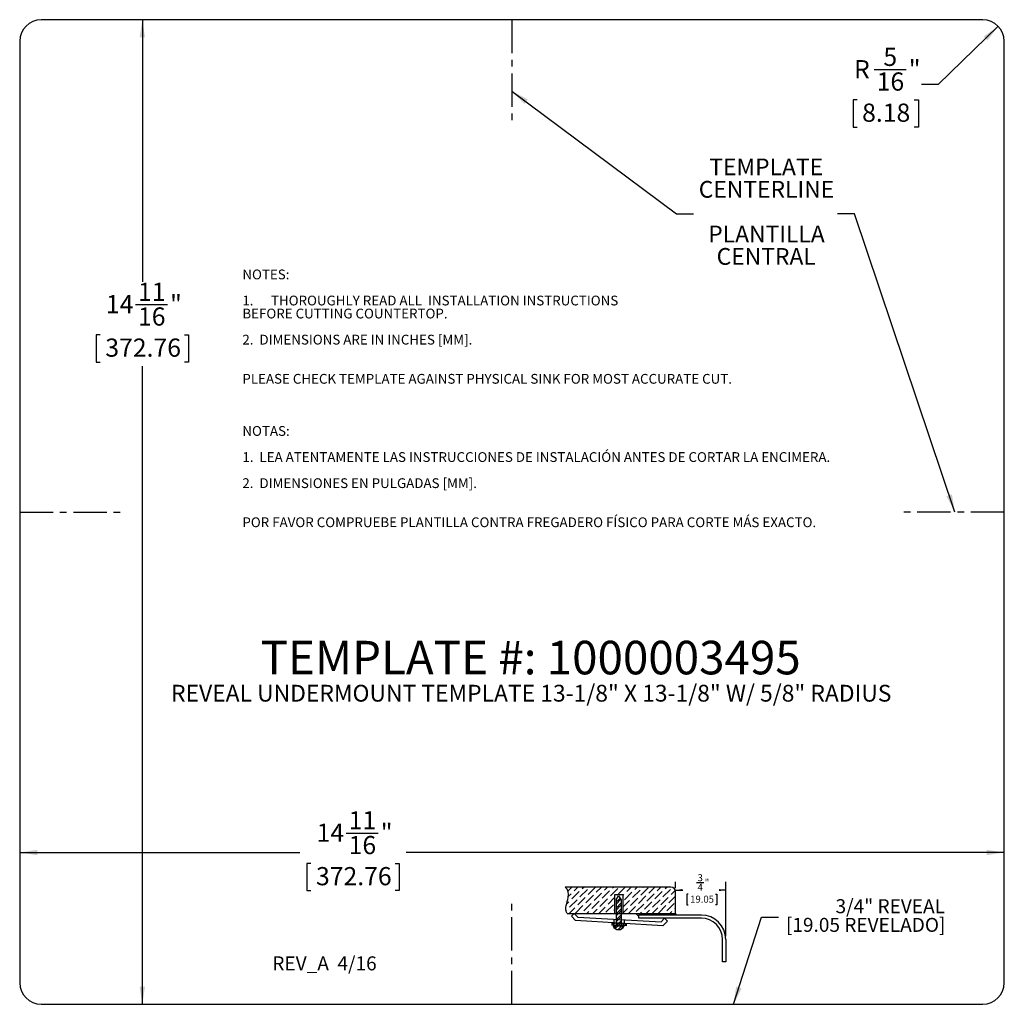
# Model space of a CAD drawing. Extents: x 1.6 to 16.3, y 1.6 to 16.3.
import ezdxf

# ---------------------------------------------------------------- set-up
doc = ezdxf.new("R2010")
doc.units = 0
doc.linetypes.add('CENTERX2', pattern=[0.8, 0.5, -0.1, 0.1, -0.1])
for name, color, linetype in [('BLOCKS', 17, 'CONTINUOUS'), ('DIMS', 1, 'CONTINUOUS'), ('NOTES', 7, 'CONTINUOUS'), ('OBJECTS', 5, 'CONTINUOUS')]:
    doc.layers.add(name, color=color, linetype=linetype)
doc.styles.add('SLDTEXTSTYLE0', font='ARIAL.TTF', dxfattribs={"width": 0.948})
doc.styles.add('SLDTEXTSTYLE1', font='ARIALBD.TTF', dxfattribs={"width": 0.948})
doc.styles.get("Standard").update_dxf_attribs({"font": 'ARIAL.TTF'})
doc.dimstyles.new('SLDDIMSTYLE0', dxfattribs={"dimtxt": 0.262899, "dimasz": 0.262899, "dimexe": 0, "dimexo": 0.0625, "dimgap": 0.065725, "dimtad": 0, "dimtih": 1, "dimtoh": 1, "dimdec": 6, "dimrnd": 1e-09, "dimzin": 12, "dimtxsty": 'SLDTEXTSTYLE0', "dimsah": 1, "dimcen": 0.09, "dimazin": 3, "dimtfac": 1, "dimtdec": 3, "dimtofl": 0, "dimtmove": 0, "dimatfit": 3, "dimtolj": 1, "dimtzin": 12})
doc.dimstyles.new('SLDDIMSTYLE1', dxfattribs={"dimtxt": 0.262899, "dimasz": 0.262899, "dimexe": 0, "dimexo": 0.0625, "dimgap": 0.065725, "dimtad": 0, "dimtih": 1, "dimtoh": 1, "dimdec": 3, "dimrnd": 1e-09, "dimzin": 12, "dimtxsty": 'SLDTEXTSTYLE0', "dimsah": 1, "dimcen": 0, "dimazin": 3, "dimtfac": 1, "dimtdec": 3, "dimtofl": 0, "dimtmove": 0, "dimatfit": 3, "dimtolj": 1, "dimtzin": 12})
doc.dimstyles.new('SLDDIMSTYLE2', dxfattribs={"dimtxt": 0, "dimasz": 0.262899, "dimexe": 0, "dimexo": 0.0625, "dimgap": 0, "dimtad": 0, "dimtih": 1, "dimtoh": 1, "dimdec": 0, "dimrnd": 1e-09, "dimzin": 0, "dimtxsty": 'STANDARD', "dimsah": 1, "dimcen": 0.09, "dimazin": 3, "dimtfac": 0.262899, "dimtdec": 0, "dimtofl": 0, "dimtmove": 0, "dimatfit": 3, "dimtolj": 1, "dimtzin": 0})

# ---------------------------------------------------------------- blocks, each defined once
blk = doc.blocks.new('SW_BLOCK_DIMENSION_0')
at = {"layer": 'BLOCKS', "color": 0}
for p, q in [((-0.112, -0.001), (-0.112, 0.094)), ((0.204, 0.08), (0.31, 0.08)), ((0.638, -0.716), (0.638, 0.094)), ((-0.112, -0.031), (0, -0.031)), ((0.079, -0.094), (0.056, -0.094)), ((0.056, -0.094), (0.056, -0.249)), ((0.484, -0.094), (0.507, -0.094)), ((0.507, -0.094), (0.507, -0.249)), ((0.638, -0.031), (0.564, -0.031)), ((0.056, -0.249), (0.079, -0.249)), ((0.507, -0.249), (0.484, -0.249))]:
    blk.add_line(p, q, dxfattribs=at)
for points in [[(-0.112, -0.031), (-0.011, -0.047), (-0.011, -0.016)], [(0.638, -0.031), (0.537, -0.016), (0.537, -0.047)]]:
    blk.add_solid(points, dxfattribs=at)
at = {"layer": 'BLOCKS', "color": 0, "attachment_point": 1, "style": 'SLDTEXTSTYLE0'}
for s, insert, char_height in [('3', (0.218, 0.205, 0.004), 0.104), ('4', (0.218, 0.063, 0.004), 0.104), ('"', (0.325, 0.134, 0.004), 0.104), ('19.05', (0.108, -0.115, 0.004), 0.1042)]:
    blk.add_mtext(s, dxfattribs=dict(at, insert=insert, char_height=char_height))
blk = doc.blocks.new('REVEAL-__750')
at = {"layer": 'BLOCKS'}
for p, q in [((17.454, 19.159), (15.877, 19.159)), ((16.741, 19.045), (16.614, 19.045)), ((16.614, 19.045), (16.614, 18.764)), ((16.636, 18.97), (16.674, 19.026)), ((16.636, 18.97), (16.636, 18.58)), ((16.674, 19.026), (16.713, 18.97)), ((16.713, 18.97), (16.713, 18.58)), ((16.741, 18.764), (16.741, 19.045)), ((15.907, 18.764), (17.52, 18.764)), ((16.012, 18.764), (15.969, 18.723)), ((15.969, 18.723), (16.032, 18.659)), ((16.064, 18.71), (16.012, 18.764)), ((17.332, 18.583), (16.032, 18.659)), ((16.064, 18.71), (17.306, 18.643)), ((16.6, 18.681), (16.6, 18.626)), ((16.755, 18.673), (16.755, 18.617)), ((16.928, 18.764), (16.973, 18.72)), ((16.973, 18.743), (17.907, 18.743)), ((16.973, 18.697), (16.973, 18.743)), ((17.907, 18.697), (16.973, 18.697)), ((17.306, 18.643), (17.358, 18.694)), ((17.401, 18.649), (17.332, 18.583)), ((17.358, 18.694), (17.401, 18.649)), ((17.52, 18.764), (17.533, 18.743)), ((16.573, 18.624), (16.571, 18.592)), ((16.784, 18.58), (16.571, 18.592)), ((16.573, 18.624), (16.785, 18.612)), ((16.591, 18.58), (16.756, 18.58)), ((16.785, 18.612), (16.784, 18.58)), ((18.224, 18.043), (18.224, 18.379)), ((18.27, 18.379), (18.27, 18.043)), ((18.27, 18.043), (18.224, 18.043))]:
    blk.add_line(p, q, dxfattribs=at)
at = {"layer": 'BLOCKS', "color": 16}
for p, q in [((15.918, 19.1), (15.977, 19.159)), ((15.976, 18.981), (16.087, 19.092)), ((16.009, 19.103), (16.066, 19.159)), ((16.098, 19.015), (16.208, 19.125)), ((16.131, 19.136), (16.154, 19.159)), ((16.219, 19.048), (16.33, 19.158)), ((16.341, 19.081), (16.419, 19.159)), ((16.429, 18.992), (16.54, 19.103)), ((16.462, 19.114), (16.508, 19.159)), ((16.551, 19.026), (16.661, 19.136)), ((16.584, 19.147), (16.596, 19.159)), ((16.672, 19.059), (16.773, 19.159)), ((16.761, 18.97), (16.871, 19.081)), ((16.794, 19.092), (16.861, 19.159)), ((16.882, 19.003), (16.993, 19.114)), ((16.915, 19.125), (16.95, 19.159)), ((17.004, 19.037), (17.114, 19.147)), ((17.037, 19.158), (17.038, 19.159)), ((17.125, 19.07), (17.215, 19.159)), ((17.214, 18.981), (17.324, 19.092)), ((17.247, 19.103), (17.303, 19.159)), ((17.335, 19.015), (17.446, 19.125)), ((17.368, 19.136), (17.392, 19.159)), ((17.457, 19.048), (17.518, 19.109)), ((15.897, 18.902), (15.932, 18.937)), ((15.924, 19.018), (15.965, 19.059)), ((15.943, 18.86), (16.054, 18.97)), ((16.065, 18.893), (16.175, 19.003)), ((16.186, 18.926), (16.297, 19.037)), ((16.275, 18.838), (16.385, 18.948)), ((16.308, 18.959), (16.418, 19.07)), ((16.396, 18.871), (16.507, 18.981)), ((16.518, 18.904), (16.614, 19.001)), ((16.696, 18.994), (16.636, 18.934)), ((16.708, 18.977), (16.636, 18.904)), ((16.741, 19.039), (16.75, 19.048)), ((16.741, 18.862), (16.838, 18.959)), ((16.849, 18.882), (16.96, 18.992)), ((16.971, 18.915), (17.081, 19.026)), ((17.059, 18.827), (17.169, 18.937)), ((17.092, 18.948), (17.203, 19.059)), ((17.18, 18.86), (17.291, 18.97)), ((17.302, 18.893), (17.413, 19.003)), ((17.424, 18.926), (17.52, 19.023)), ((15.891, 18.808), (15.899, 18.816)), ((15.936, 18.764), (16.02, 18.849)), ((16.031, 18.771), (16.142, 18.882)), ((16.153, 18.805), (16.263, 18.915)), ((16.201, 18.764), (16.23, 18.794)), ((16.289, 18.764), (16.352, 18.827)), ((16.378, 18.764), (16.473, 18.86)), ((16.484, 18.783), (16.595, 18.893)), ((16.606, 18.816), (16.614, 18.824)), ((16.713, 18.922), (16.636, 18.846)), ((16.713, 18.893), (16.636, 18.816)), ((16.713, 18.834), (16.643, 18.764)), ((16.713, 18.805), (16.672, 18.764)), ((16.741, 18.774), (16.805, 18.838)), ((16.82, 18.764), (16.926, 18.871)), ((16.937, 18.794), (17.048, 18.904)), ((17.085, 18.764), (17.136, 18.816)), ((17.173, 18.764), (17.258, 18.849)), ((17.269, 18.771), (17.379, 18.882)), ((17.39, 18.805), (17.501, 18.915)), ((17.438, 18.764), (17.468, 18.794)), ((17.512, 18.838), (17.52, 18.846)), ((16.555, 18.764), (16.562, 18.771)), ((16.643, 18.764), (16.636, 18.757)), ((16.672, 18.764), (16.636, 18.728)), ((16.646, 18.678), (16.636, 18.669)), ((16.674, 18.677), (16.636, 18.639)), ((16.713, 18.746), (16.646, 18.678)), ((16.713, 18.716), (16.674, 18.677)), ((16.713, 18.657), (16.677, 18.621)), ((16.996, 18.764), (17.015, 18.783)), ((16.59, 18.623), (16.572, 18.605)), ((16.618, 18.621), (16.588, 18.591)), ((16.636, 18.58), (16.608, 18.553)), ((16.665, 18.58), (16.624, 18.539)), ((16.674, 18.618), (16.643, 18.588)), ((16.724, 18.58), (16.668, 18.524)), ((16.702, 18.617), (16.671, 18.586)), ((16.753, 18.58), (16.701, 18.528)), ((16.713, 18.628), (16.705, 18.62)), ((16.757, 18.613), (16.727, 18.583)), ((16.785, 18.612), (16.755, 18.581))]:
    blk.add_line(p, q, dxfattribs=at)
at = {"layer": 'BLOCKS', "linetype": 'CONTINUOUS'}
blk.add_line((17.52, 18.764), (17.52, 19.093), dxfattribs=at)
at = {"layer": 'BLOCKS'}
for centre, radius, start, end in [((17.454, 19.093), 0.066, 0, 90), ((17.907, 18.379), 0.363, 0, 90), ((17.907, 18.379), 0.317, 0, 90), ((16.673, 18.612), 0.0881, 200.9823, 339.0177)]:
    blk.add_arc(centre, radius, start, end, dxfattribs=at)
blk.add_open_spline([(15.907, 18.764), (15.862, 18.85), (15.942, 18.969), (15.924, 19.124), (15.877, 19.159)], degree=3, knots=[0, 0, 0, 0, 0.592829, 1, 1, 1, 1], dxfattribs=at)
blk.add_blockref('SW_BLOCK_DIMENSION_0', (17.632, 19.145), dxfattribs=at)
blk = doc.blocks.new('_D')
at = {"layer": 'DIMS'}
for p, q in [((3.436, 16.266), (3.436, 12.358)), ((3.333, 12.02), (3.811, 12.02)), ((2.809, 11.568), (2.748, 11.568)), ((2.748, 11.568), (2.748, 11.164)), ((4.063, 11.568), (4.123, 11.568)), ((4.123, 11.568), (4.123, 11.164)), ((2.748, 11.164), (2.809, 11.164)), ((4.123, 11.164), (4.063, 11.164)), ((3.436, 1.591), (3.436, 11.104))]:
    blk.add_line(p, q, dxfattribs=at)
for points in [[(3.436, 16.266), (3.395, 16.003), (3.476, 16.003)], [(3.436, 1.591), (3.476, 1.854), (3.395, 1.854)]]:
    blk.add_solid(points, dxfattribs=at)
at = {"layer": 'DIMS', "attachment_point": 1, "style": 'SLDTEXTSTYLE0'}
for s, insert, char_height in [('11', (3.371, 12.346, 0.004), 0.2708), ('14', (2.893, 12.162, 0.004), 0.2708), ('"', (3.849, 12.162, 0.004), 0.271), ('16', (3.371, 11.978, 0.004), 0.2708), ('372.76', (2.884, 11.514, 0.004), 0.2708)]:
    blk.add_mtext(s, dxfattribs=dict(at, insert=insert, char_height=char_height))
blk = doc.blocks.new('_D_1')
at = {"layer": 'DIMS'}
for p, q in [((6.473, 4.143), (6.951, 4.143)), ((1.608, 3.854), (5.783, 3.854)), ((16.283, 3.854), (7.368, 3.854)), ((5.949, 3.691), (5.888, 3.691)), ((5.888, 3.691), (5.888, 3.287)), ((7.203, 3.691), (7.263, 3.691)), ((7.263, 3.691), (7.263, 3.287)), ((5.888, 3.287), (5.949, 3.287)), ((7.263, 3.287), (7.203, 3.287))]:
    blk.add_line(p, q, dxfattribs=at)
for points in [[(1.608, 3.854), (1.871, 3.813), (1.871, 3.894)], [(16.283, 3.854), (16.02, 3.894), (16.02, 3.813)]]:
    blk.add_solid(points, dxfattribs=at)
at = {"layer": 'DIMS', "attachment_point": 1, "style": 'SLDTEXTSTYLE0'}
for s, insert, char_height in [('11', (6.511, 4.469, 0.004), 0.2708), ('14', (6.033, 4.284, 0.004), 0.2708), ('"', (6.989, 4.284, 0.004), 0.271), ('16', (6.511, 4.1, 0.004), 0.2708), ('372.76', (6.024, 3.636, 0.004), 0.2708)]:
    blk.add_mtext(s, dxfattribs=dict(at, insert=insert, char_height=char_height))
blk = doc.blocks.new('_D_2')
at = {"layer": 'DIMS'}
for p, q in [((16.192, 16.169), (15.297, 15.299)), ((14.342, 15.522), (14.82, 15.522)), ((15.297, 15.299), (15.047, 15.299)), ((14.089, 15.07), (14.029, 15.07)), ((14.029, 15.07), (14.029, 14.666)), ((14.941, 15.07), (15.002, 15.07)), ((15.002, 15.07), (15.002, 14.666)), ((14.029, 14.666), (14.089, 14.666)), ((15.002, 14.666), (14.941, 14.666))]:
    blk.add_line(p, q, dxfattribs=at)
blk.add_solid([(16.192, 16.169), (15.976, 16.015), (16.032, 15.957)], dxfattribs=at)
at = {"layer": 'DIMS', "attachment_point": 1, "style": 'SLDTEXTSTYLE0'}
for s, insert, char_height in [('5', (14.481, 15.848, 0.004), 0.271), ('R', (14.043, 15.664, 0.004), 0.271), ('"', (14.859, 15.664, 0.004), 0.271), ('16', (14.381, 15.48, 0.004), 0.2708), ('8.18', (14.164, 15.016, 0.004), 0.2708)]:
    blk.add_mtext(s, dxfattribs=dict(at, insert=insert, char_height=char_height))
blk = doc.blocks.new('SW_NOTE_0')
at = {"layer": 'NOTES', "color": 0, "attachment_point": 1}
for s, insert, char_height, style in [('NOTES:', (0, 0.188), 0.1458, 'SLDTEXTSTYLE0'), ('1.', (0, -0.201), 0.1458, 'SLDTEXTSTYLE0'), ('THOROUGHLY READ ALL  INSTALLATION INSTRUCTIONS', (0.426, -0.201), 0.14583, 'SLDTEXTSTYLE0'), ('BEFORE CUTTING COUNTERTOP.', (0, -0.395), 0.14583, 'SLDTEXTSTYLE0'), ('2.  DIMENSIONS ARE IN INCHES [MM].', (0, -0.784), 0.14583, 'SLDTEXTSTYLE0'), ('PLEASE CHECK TEMPLATE AGAINST PHYSICAL SINK FOR MOST ACCURATE CUT.', (0, -1.368), 0.14583, 'SLDTEXTSTYLE1'), ('NOTAS:', (0, -2.145), 0.1458, 'SLDTEXTSTYLE0'), ('1.  LEA ATENTAMENTE LAS INSTRUCCIONES DE INSTALACIÓN ANTES DE CORTAR LA ENCIMERA.', (0, -2.534), 0.14583, 'SLDTEXTSTYLE0'), ('2.  DIMENSIONES EN PULGADAS [MM].', (0, -2.923), 0.14583, 'SLDTEXTSTYLE0'), ('POR FAVOR COMPRUEBE PLANTILLA CONTRA FREGADERO FÍSICO PARA CORTE MÁS EXACTO.', (0, -3.506), 0.14583, 'SLDTEXTSTYLE1')]:
    blk.add_mtext(s, dxfattribs=dict(at, insert=insert, char_height=char_height, style=style))
blk = doc.blocks.new('SW_NOTE_1')
at = {"layer": 'NOTES', "color": 0, "attachment_point": 2, "style": 'SLDTEXTSTYLE0'}
for s, insert, char_height in [('TEMPLATE #: 1000003495', (4.117, 0.645), 0.5), ('REVEAL UNDERMOUNT TEMPLATE 13-1/8" X 13-1/8" W/ 5/8" RADIUS', (4.126, -0.011), 0.25)]:
    blk.add_mtext(s, dxfattribs=dict(at, insert=insert, char_height=char_height))
blk = doc.blocks.new('SW_NOTE_2')
at = {"layer": 'NOTES', "color": 0, "char_height": 0.25, "attachment_point": 2, "style": 'SLDTEXTSTYLE0'}
for s, insert in [('TEMPLATE', (1.086, 0.826)), ('CENTERLINE', (1.09, 0.492)), ('PLANTILLA', (1.09, -0.174)), ('CENTRAL', (1.086, -0.508))]:
    blk.add_mtext(s, dxfattribs=dict(at, insert=insert))
blk = doc.blocks.new('SW_NOTE_3')
at = {"layer": 'BLOCKS', "color": 0, "char_height": 0.20833, "attachment_point": 3, "style": 'SLDTEXTSTYLE0'}
for s, insert in [('3/4" REVEAL', (2.484, 0.268)), ('[19.05 REVELADO]', (2.491, -0.01))]:
    blk.add_mtext(s, dxfattribs=dict(at, insert=insert))

msp = doc.modelspace()

# ---------------------------------------------------------------- linework, layer by layer
at = {"layer": 'OBJECTS'}
for p, q in [((15.9613869, 16.2663378), (1.9297806, 16.2663378)), ((1.6077806, 15.9443378), (1.6077806, 1.9127315)), ((16.2833869, 1.9127315), (16.2833869, 15.9443378)), ((1.9297806, 1.5907315), (15.9613869, 1.5907315))]:
    msp.add_line(p, q, dxfattribs=at)
at = {"layer": 'OBJECTS', "linetype": 'CENTERX2'}
for p, q in [((8.9455837, 16.2663378), (8.9455837, 14.7310215)), ((1.6077806, 8.9285346), (3.1430969, 8.9285346)), ((16.2833869, 8.9285346), (14.7480706, 8.9285346)), ((8.9455837, 1.5907315), (8.9455837, 3.1260478))]:
    msp.add_line(p, q, dxfattribs=at)
at = {"layer": 'OBJECTS'}
for centre, start, end in [((1.9297806, 15.9443378), 90, 180), ((15.9613869, 15.9443378), 0, 90), ((1.9297806, 1.9127315), 180, 270), ((15.9613869, 1.9127315), 270, 0)]:
    msp.add_arc(centre, 0.322, start, end, dxfattribs=at)

# ---------------------------------------------------------------- block references
at = {"layer": 'BLOCKS'}
for name, p in [('REVEAL-__750', (-6.1389907, -15.8206042)), ('SW_NOTE_3', (12.9153602, 2.8892242))]:
    msp.add_blockref(name, p, dxfattribs=at)
at = {"layer": 'NOTES'}
for name, p in [('SW_NOTE_2', (11.6486367, 13.3709701)), ('SW_NOTE_0', (4.9268029, 12.3543614)), ('SW_NOTE_1', (5.1061385, 6.3636215))]:
    msp.add_blockref(name, p, dxfattribs=at)

# ---------------------------------------------------------------- texts
at = {"layer": 'NOTES', "insert": (5.3735347, 2.3052257), "char_height": 0.208333333, "attachment_point": 1, "style": 'SLDTEXTSTYLE0'}
msp.add_mtext('REV_A  4/16', dxfattribs=at)

# ---------------------------------------------------------------- dimensions: what is measured, and where the dimension line sits
at = {"layer": 'DIMS'}
dim = msp.add_linear_dim(base=(3.4355909, 16.2663378), p1=(1.9297806, 1.5907315), p2=(1.9297806, 16.2663378), angle=90, dimstyle='SLDDIMSTYLE0', dxfattribs=at)
dim.commit()
dim.dimension.update_dxf_attribs({"geometry": '_D', "text_midpoint": (3.4355909, 11.7313148), "dimtype": 160})
dim = msp.add_radius_dim(center=(15.9613869, 15.9443378), mpoint=(16.1923224, 16.168732), dimstyle='SLDDIMSTYLE1', dxfattribs=at)
dim.commit()
dim.dimension.update_dxf_attribs({"geometry": '_D_2', "text_midpoint": (14.5151176, 15.2332779), "dimtype": 164})
dim = msp.add_linear_dim(base=(16.2833869, 3.8536643), p1=(1.6077806, 1.9127315), p2=(16.2833869, 1.9127315), dimstyle='SLDDIMSTYLE0', dxfattribs=at)
dim.commit()
dim.dimension.update_dxf_attribs({"geometry": '_D_1', "text_midpoint": (6.5756107, 3.8536643), "dimtype": 160})

# ---------------------------------------------------------------- leaders
at = {"layer": 'BLOCKS'}
msp.add_leader([(12.2475171, 1.5907315), (12.6653602, 2.8892242), (12.9153602, 2.8892242)], dimstyle='SLDDIMSTYLE2', dxfattribs=at)
at = {"layer": 'NOTES'}
for points in [[(8.9455837, 15.2008526), (11.3986367, 13.3709701), (11.6486367, 13.3709701)], [(15.5460509, 8.9285346), (14.0492126, 13.3709701), (13.7992126, 13.3709701)]]:
    msp.add_leader(points, dimstyle='SLDDIMSTYLE2', dxfattribs=at)

doc.saveas('drawing.dxf')
